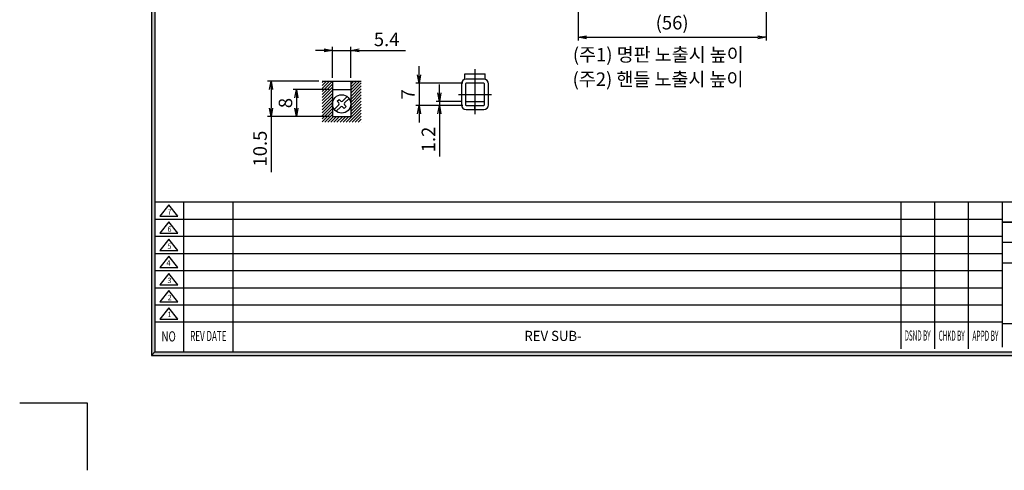
# Model space of a CAD drawing. Units: millimetres. Extents: x -125 to 427, y 38 to 766.
# Drawn here: x -123 to 168, y 429 to 562 of the extents above; entities that cross this region are included whole.
import ezdxf
from ezdxf.enums import TextEntityAlignment as Align

# ---------------------------------------------------------------- set-up
doc = ezdxf.new("R2010")
doc.units = ezdxf.units.MM
doc.header["$LTSCALE"] = 5
doc.linetypes.add('CENTER2', pattern=[28.575, 19.05, -3.175, 3.175, -3.175])
doc.layers.add('AM_5', color=3, linetype='Continuous', lineweight=25)
doc.layers.add('CL', color=1, linetype='CENTER2')
doc.layers.add('HAT', color=4, linetype='Continuous')
doc.styles.add('COMPLEX', font='GulimChe.ttf')
doc.styles.add('MONOTXT', font='MONOTXT', dxfattribs={"height": 0.2})
doc.styles.add('romans', font='romans.shx', dxfattribs={"oblique": 15, "height": 4, "bigfont": 'WHGTXT.SHX'})
doc.dimstyles.new('사본 dducaral', dxfattribs={"dimtxt": 4, "dimasz": 2.5, "dimexe": 1, "dimexo": 1, "dimgap": 1.25, "dimtad": 1, "dimdsep": 46, "dimtxsty": 'romans', "dimblk": 'OPEN', "dimcen": 3, "dimclrd": 1, "dimclre": 1, "dimclrt": 4, "dimadec": 1, "dimazin": 2, "dimtp": 1, "dimtfac": 0.71, "dimtmove": 0, "dimatfit": 3, "dimldrblk": 'OPEN', "dimfxl": 0, "dimtolj": 1, "dimlwd": -1, "dimlwe": -1, "dimarcsym": 0})

# ---------------------------------------------------------------- blocks, each defined once
blk = doc.blocks.new('_OPEN')
at = {"color": 0, "linetype": 'ByBlock'}
for p, q in [((-1, 0.17), (0, 0)), ((0, 0), (-1, -0.17)), ((0, 0), (-1, 0))]:
    blk.add_line(p, q, dxfattribs=at)
blk = doc.blocks.new('*D75')
at = {"layer": 'AM_5', "color": 1}
for p, q in [((-30.79, 545.18), (-30.79, 554.27)), ((-25.38, 545.18), (-25.38, 554.27)), ((-33.29, 553.27), (-35.79, 553.27)), ((-30.79, 553.27), (-25.38, 553.27)), ((-22.88, 553.27), (-9.16, 553.27))]:
    blk.add_line(p, q, dxfattribs=at)
at = {"layer": 'Defpoints', "color": 0}
for p in [(-25.38, 553.27), (-30.79, 544.18), (-25.38, 544.18)]:
    blk.add_point(p, dxfattribs=at)
at = {"layer": 'AM_5', "color": 1, "xscale": 2.5, "yscale": 2.5, "zscale": 2.5}
blk.add_blockref('_OPEN', (-30.79, 553.27), dxfattribs=at)
at = {"layer": 'AM_5', "color": 1, "xscale": 2.5, "yscale": 2.5, "zscale": 2.5, "rotation": 180}
blk.add_blockref('_OPEN', (-25.38, 553.27), dxfattribs=at)
at = {"layer": 'AM_5', "color": 4, "insert": (-14.77, 556.52), "char_height": 4, "attachment_point": 5, "style": 'romans'}
blk.add_mtext('\\A1;5.4', dxfattribs=at)
blk = doc.blocks.new('*D76')
at = {"layer": 'AM_5', "color": 1}
for p, q in [((-34.83, 544.18), (-49.98, 544.18)), ((-48.98, 541.68), (-48.98, 536.18)), ((-31.74, 533.68), (-49.98, 533.68)), ((-48.98, 533.68), (-48.98, 517.23))]:
    blk.add_line(p, q, dxfattribs=at)
at = {"layer": 'Defpoints', "color": 0}
for p in [(-33.83, 544.18), (-48.98, 533.68), (-30.74, 533.68)]:
    blk.add_point(p, dxfattribs=at)
at = {"layer": 'AM_5', "color": 1, "xscale": 2.5, "yscale": 2.5, "zscale": 2.5}
for p, rotation in [((-48.98, 544.18), 90), ((-48.98, 533.68), 270)]:
    blk.add_blockref('_OPEN', p, dxfattribs=dict(at, rotation=rotation))
at = {"layer": 'AM_5', "color": 4, "insert": (-52.23, 524.21), "char_height": 4, "attachment_point": 5, "rotation": 90, "style": 'romans'}
blk.add_mtext('\\A1;10.5', dxfattribs=at)
blk = doc.blocks.new('*D77')
at = {"layer": 'AM_5', "color": 1}
for p, q in [((-31.79, 541.68), (-42.46, 541.68)), ((-41.46, 539.18), (-41.46, 536.18)), ((-31.74, 533.68), (-42.46, 533.68))]:
    blk.add_line(p, q, dxfattribs=at)
at = {"layer": 'Defpoints', "color": 0}
for p in [(-30.79, 541.68), (-41.46, 533.68), (-30.74, 533.68)]:
    blk.add_point(p, dxfattribs=at)
at = {"layer": 'AM_5', "color": 1, "xscale": 2.5, "yscale": 2.5, "zscale": 2.5}
for p, rotation in [((-41.46, 541.68), 90), ((-41.46, 533.68), 270)]:
    blk.add_blockref('_OPEN', p, dxfattribs=dict(at, rotation=rotation))
at = {"layer": 'AM_5', "color": 4, "insert": (-44.71, 537.68), "char_height": 4, "attachment_point": 5, "rotation": 90, "style": 'romans'}
blk.add_mtext('\\A1;8', dxfattribs=at)
blk = doc.blocks.new('*D55')
at = {"layer": 'AM_5', "color": 1}
for p, q in [((0.84, 540.66), (0.84, 543.16)), ((7.54, 538.16), (-0.16, 538.16)), ((7.74, 536.96), (-0.16, 536.96)), ((0.84, 538.16), (0.84, 536.96)), ((0.84, 534.46), (0.84, 521.84))]:
    blk.add_line(p, q, dxfattribs=at)
at = {"layer": 'Defpoints', "color": 0}
for p in [(0.84, 536.96), (8.54, 538.16), (8.74, 536.96)]:
    blk.add_point(p, dxfattribs=at)
at = {"layer": 'AM_5', "color": 1, "xscale": 2.5, "yscale": 2.5, "zscale": 2.5}
for p, rotation in [((0.84, 538.16), 270), ((0.84, 536.96), 90)]:
    blk.add_blockref('_OPEN', p, dxfattribs=dict(at, rotation=rotation))
at = {"layer": 'AM_5', "color": 4, "insert": (-2.41, 526.9), "char_height": 4, "attachment_point": 5, "rotation": 90, "style": 'romans'}
blk.add_mtext('\\A1;1.2', dxfattribs=at)
blk = doc.blocks.new('*D56')
at = {"layer": 'AM_5', "color": 1}
for p, q in [((-5.18, 546.06), (-5.18, 548.56)), ((7.74, 543.56), (-6.18, 543.56)), ((-5.18, 543.56), (-5.18, 536.96)), ((7.74, 536.96), (-6.18, 536.96)), ((-5.18, 534.46), (-5.18, 531.96))]:
    blk.add_line(p, q, dxfattribs=at)
at = {"layer": 'Defpoints', "color": 0}
for p in [(8.74, 543.56), (-5.18, 536.96), (8.74, 536.96)]:
    blk.add_point(p, dxfattribs=at)
at = {"layer": 'AM_5', "color": 1, "xscale": 2.5, "yscale": 2.5, "zscale": 2.5}
for p, rotation in [((-5.18, 543.56), 270), ((-5.18, 536.96), 90)]:
    blk.add_blockref('_OPEN', p, dxfattribs=dict(at, rotation=rotation))
at = {"layer": 'AM_5', "color": 4, "insert": (-8.43, 540.26), "char_height": 4, "attachment_point": 5, "rotation": 90, "style": 'romans'}
blk.add_mtext('\\A1;7', dxfattribs=at)
blk = doc.blocks.new('*D84')
at = {"layer": 'AM_5', "color": 1}
for p, q in [((41.88, 638.62), (41.88, 556.15)), ((97.52, 605.01), (97.52, 556.15)), ((44.38, 557.15), (95.02, 557.15))]:
    blk.add_line(p, q, dxfattribs=at)
at = {"layer": 'Defpoints', "color": 0}
for p in [(41.88, 639.62), (97.52, 606.01), (97.52, 557.15)]:
    blk.add_point(p, dxfattribs=at)
at = {"layer": 'AM_5', "color": 1, "xscale": 2.5, "yscale": 2.5, "zscale": 2.5, "rotation": 180}
blk.add_blockref('_OPEN', (41.88, 557.15), dxfattribs=at)
at = {"layer": 'AM_5', "color": 1, "xscale": 2.5, "yscale": 2.5, "zscale": 2.5}
blk.add_blockref('_OPEN', (97.52, 557.15), dxfattribs=at)
at = {"layer": 'AM_5', "color": 4, "insert": (69.7, 561.45), "char_height": 4, "attachment_point": 5, "style": 'romans'}
blk.add_mtext('\\A1;(56)', dxfattribs=at)

msp = doc.modelspace()

# ---------------------------------------------------------------- hatches: boundary and pattern name
for points in [[(-83.341, 731.038), (-84.341, 732.038), (-84.341, 463.038), (-83.341, 464.038)], [(296.659, 464.038), (-83.341, 464.038), (-84.341, 463.038), (297.659, 463.038)]]:
    msp.add_hatch(color=256).paths.add_polyline_path(points)
at = {"lineweight": 5, "ltscale": 5}
h = msp.add_hatch(dxfattribs=at)
h.set_pattern_fill('ANSI31', color=1, scale=0.2, style=0)
h.set_pattern_definition([(45, (11016.7694, -1259.9487), (-0.449012806, 0.449012806), [])])
h.paths.add_polyline_path([(-22.275, 544.176), (-25.385, 544.176), (-25.385, 537.756, -0.0303449), (-25.365, 537.426, -0.0303449), (-25.385, 537.097), (-25.385, 533.676), (-30.786, 533.676), (-30.786, 537.108, -0.0292994), (-30.805, 537.426, -0.0292994), (-30.786, 537.744), (-30.786, 544.176), (-33.835, 544.176), (-33.835, 531.994), (-22.275, 531.994)])

# ---------------------------------------------------------------- linework, layer by layer
for p, q in [((-84.341, 732.038), (-84.341, 463.038)), ((-83.341, 731.038), (-83.341, 464.038)), ((8.339, 546.355), (14.339, 546.355)), ((8.339, 544.839), (8.339, 546.355)), ((14.339, 544.839), (14.339, 546.355)), ((-33.835, 544.176), (-22.335, 544.176)), ((-30.786, 544.176), (-30.786, 533.676)), ((-25.385, 544.176), (-25.385, 533.676)), ((7.339, 543.355), (7.339, 537.155)), ((8.539, 543.355), (8.539, 537.155)), ((13.939, 544.755), (8.739, 544.755)), ((13.939, 543.555), (8.739, 543.555)), ((14.139, 537.155), (14.139, 543.355)), ((15.339, 537.155), (15.339, 543.355)), ((-30.786, 541.676), (-25.385, 541.676)), ((-26.465, 539.612), (-27.802, 538.275)), ((-25.9, 539.046), (-27.236, 537.709)), ((-28.933, 537.144), (-30.27, 535.807)), ((-28.368, 536.578), (-29.705, 535.241)), ((-29.415, 538.191), (-28.85, 538.757)), ((-28.933, 537.709), (-29.415, 538.191)), ((-28.368, 538.275), (-28.85, 538.757)), ((-27.32, 536.096), (-27.802, 536.578)), ((-27.32, 536.096), (-26.754, 536.662)), ((-26.754, 536.662), (-27.236, 537.144)), ((8.539, 538.155), (14.139, 538.155)), ((8.739, 536.955), (13.939, 536.955)), ((11.339, 535.755), (11.339, 536.955)), ((-30.786, 533.676), (-25.385, 533.676)), ((8.739, 535.755), (13.939, 535.755)), ((-83.341, 464.038), (-84.341, 463.038)), ((-83.341, 464.038), (296.659, 464.038)), ((99.559, 464.038), (296.659, 464.038)), ((-84.341, 463.038), (297.659, 463.038)), ((-123.341, 449.038), (-103.341, 449.038)), ((-103.341, 449.038), (-103.341, 429.038))]:
    msp.add_line(p, q)
at = {"color": 7, "linetype": 'Continuous'}
for p, q in [((-83.341, 508.448), (167.424, 508.448)), ((-79.183, 507.609), (-81.849, 504.224)), ((-76.514, 504.224), (-79.183, 507.609)), ((167.424, 508.448), (297.659, 508.448)), ((167.424, 465.448), (167.424, 508.448)), ((-81.849, 504.224), (-76.514, 504.224)), ((-79.183, 502.532), (-81.849, 499.147)), ((-76.514, 499.147), (-79.183, 502.532)), ((-81.849, 499.147), (-76.514, 499.147)), ((-79.183, 497.456), (-81.849, 494.071)), ((-76.514, 494.071), (-79.183, 497.456)), ((-81.849, 494.071), (-76.514, 494.071)), ((-79.183, 492.379), (-81.849, 488.995)), ((-76.514, 488.995), (-79.183, 492.379)), ((-81.849, 488.995), (-76.514, 488.995)), ((-79.183, 487.303), (-81.849, 483.918)), ((-76.514, 483.918), (-79.183, 487.303)), ((-81.849, 483.918), (-76.514, 483.918)), ((-79.183, 482.226), (-81.849, 478.842)), ((-76.514, 478.842), (-79.183, 482.226)), ((-81.849, 478.842), (-76.514, 478.842)), ((-79.183, 477.149), (-81.849, 473.765)), ((-76.514, 473.765), (-79.183, 477.149)), ((-81.849, 473.765), (-76.514, 473.765))]:
    msp.add_line(p, q, dxfattribs=at)
at = {"color": 4, "linetype": 'Continuous'}
for p, q in [((137.417, 465.005), (137.417, 508.448)), ((147.417, 465.005), (147.417, 508.448)), ((157.417, 465.005), (157.417, 508.448))]:
    msp.add_line(p, q, dxfattribs=at)
at = {"color": 4}
for p, q in [((167.424, 502.448), (227.424, 502.448)), ((227.424, 502.448), (167.424, 502.448)), ((227.424, 496.448), (167.424, 496.448)), ((167.424, 490.448), (297.659, 490.448)), ((167.424, 472.448), (297.659, 472.448)), ((167.424, 472.448), (297.659, 472.448))]:
    msp.add_line(p, q, dxfattribs=at)
msp.add_circle((-28.085, 537.426), 2.72)
for centre, radius, start, end in [((8.139, 544.839), 0.2, 292.02431, 0), ((14.539, 544.839), 0.2, 180, 247.97569), ((8.739, 543.355), 1.4, 90, 180), ((8.739, 543.355), 0.2, 90, 180), ((13.939, 543.355), 1.4, 0, 90), ((13.939, 543.355), 0.2, 0, 90), ((-29.216, 537.426), 0.4, 315, 45), ((-28.085, 538.558), 0.4, 225, 315), ((-28.085, 536.295), 0.4, 45, 135), ((-26.954, 537.426), 0.4, 135, 225), ((8.739, 537.155), 1.4, 180, 270), ((8.739, 537.155), 0.2, 180, 270), ((13.939, 537.155), 0.2, 270, 0), ((13.939, 537.155), 1.4, 270, 0)]:
    msp.add_arc(centre, radius, start, end)
at = {"layer": 'CL'}
for p, q in [((11.339, 547.687), (11.339, 534.438)), ((6.467, 540.255), (16.211, 540.255))]:
    msp.add_line(p, q, dxfattribs=at)
at = {"layer": 'HAT', "color": 4, "linetype": 'Continuous'}
for p, q in [((-74.88, 508.448), (-74.88, 464.038)), ((-60.229, 508.448), (-60.229, 464.038)), ((-83.341, 503.371), (167.424, 503.371)), ((-83.341, 498.294), (167.424, 498.294)), ((-83.341, 493.218), (167.424, 493.218)), ((-83.341, 488.141), (167.424, 488.141)), ((-83.341, 488.141), (167.424, 488.141)), ((-83.341, 483.064), (167.424, 483.064)), ((-83.341, 483.064), (167.424, 483.064)), ((-83.341, 483.064), (167.424, 483.064)), ((-83.341, 477.988), (167.424, 477.988)), ((-83.341, 477.988), (167.424, 477.988)), ((-83.341, 477.988), (167.424, 477.988)), ((-83.341, 477.987), (167.424, 477.987))]:
    msp.add_line(p, q, dxfattribs=at)
at = {"layer": 'HAT', "color": 0, "linetype": 'Continuous'}
msp.add_line((-83.341, 472.911), (167.424, 472.911), dxfattribs=at)

# ---------------------------------------------------------------- texts
at = {"color": 4, "style": 'romans'}
for s, width, p, p2 in [('NO', 0.728235, (-81.419, 467.152), (-77.154, 467.152)), ('REV DATE', 0.522707, (-72.891, 467.276), (-62.171, 467.276)), ('REV SUB-  ', 0.697675, (25.987, 467.3), (44.693, 467.3)), ('DSND BY', 0.397153, (138.468, 467.415), (146.16, 467.415)), ('CHKD BY', 0.394245, (148.565, 467.373), (156.256, 467.373)), ('APPD BY', 0.406141, (158.547, 467.339), (166.239, 467.339))]:
    msp.add_text(s, height=3, dxfattribs=dict(at, width=width)).set_placement(p, p2, align=Align.FIT)
at = {"layer": 'AM_5', "color": 4, "style": 'COMPLEX'}
for s, p in [('(주1) 명판 노출시 높이', (40.334, 552.006)), ('(주2) 핸들 노출시 높이', (40.255, 544.738))]:
    msp.add_text(s, height=4, dxfattribs=at).set_placement(p, align=Align.MIDDLE_LEFT)
at = {"layer": 'HAT', "color": 4, "linetype": 'Continuous', "style": 'MONOTXT'}
for s, p in [('7', (-79.611, 505.478)), ('6', (-79.611, 500.401)), ('5', (-79.611, 495.325)), ('4', (-79.935, 490.339)), ('3', (-79.623, 485.206)), ('2', (-79.552, 480.156)), ('1', (-79.623, 475.158))]:
    msp.add_text(s, height=1.58, dxfattribs=at).set_placement(p, align=Align.MIDDLE_LEFT)

# ---------------------------------------------------------------- dimensions: what is measured, and where the dimension line sits
at = {"layer": 'AM_5', "color": 1}
dim = msp.add_linear_dim(base=(97.521, 557.15), p1=(41.879, 639.62), p2=(97.521, 606.01), text='(<>)', dimstyle='사본 dducaral', override={"dimdec": 0}, dxfattribs=at)
dim.commit()
dim.dimension.update_dxf_attribs({"geometry": '*D84', "text_midpoint": (69.7, 561.448)})
at = {"layer": 'AM_5'}
dim = msp.add_linear_dim(base=(-25.385, 553.273), p1=(-30.786, 544.176), p2=(-25.385, 544.176), dimstyle='사본 dducaral', override={"dimdec": 1}, dxfattribs=at)
dim.commit()
dim.dimension.update_dxf_attribs({"geometry": '*D75', "text_midpoint": (-14.773, 556.523)})
dim = msp.add_linear_dim(base=(-5.185, 536.955), p1=(8.739, 543.555), p2=(8.739, 536.955), angle=90, dimstyle='사본 dducaral', override={"dimdec": 0}, dxfattribs=at)
dim.commit()
dim.dimension.update_dxf_attribs({"geometry": '*D56', "text_midpoint": (-5.185, 540.255), "dimtype": 160})
for base, p1, p2, picture, middle in [((-48.983, 533.676), (-33.835, 544.176), (-30.736, 533.676), '*D76', (-52.233, 524.205)), ((0.845, 536.955), (8.539, 538.155), (8.739, 536.955), '*D55', (-2.405, 526.896)), ((-41.46, 533.676), (-30.786, 541.676), (-30.736, 533.676), '*D77', (-44.71, 537.676))]:
    dim = msp.add_linear_dim(base=base, p1=p1, p2=p2, angle=90, dimstyle='사본 dducaral', override={"dimdec": 1}, dxfattribs=at)
    dim.commit()
    dim.dimension.update_dxf_attribs({"geometry": picture, "text_midpoint": middle})

doc.saveas('drawing.dxf')
